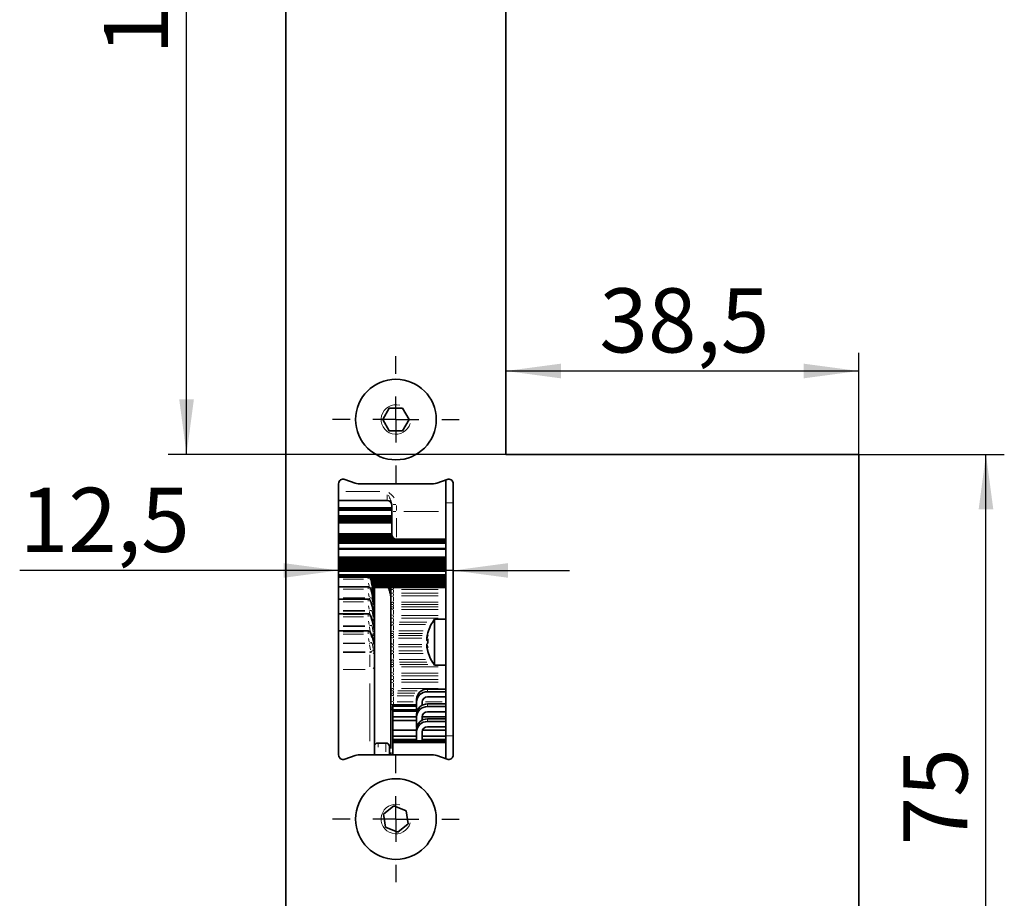
# Model space of a CAD drawing. Units: millimetres. Extents: x 0 to 210, y 0 to 297.
# Drawn here: x 49 to 103, y 183 to 231 of the extents above; entities that cross this region are included whole.
import ezdxf

# ---------------------------------------------------------------- set-up
doc = ezdxf.new("R2010")
doc.units = ezdxf.units.MM
doc.layers.add('CENTERLINE', color=7, linetype='Continuous')
doc.layers.add('DIMENSION', color=7, linetype='Continuous')
doc.styles.add('SLDTEXTSTYLE2', font='TXT', dxfattribs={"width": 0.75})
doc.dimstyles.new('SLDDIMSTYLE0', dxfattribs={"dimtxt": 3.5, "dimasz": 3, "dimexe": 0, "dimexo": 0.0625, "dimgap": 0.875, "dimtad": 1, "dimlfac": 2, "dimrnd": 1e-09, "dimzin": 12, "dimdsep": 46, "dimtxsty": 'SLDTEXTSTYLE2', "dimsah": 1, "dimcen": 0.09, "dimadec": 0, "dimazin": 3, "dimtfac": 1, "dimtmove": 0, "dimatfit": 0, "dimfxl": 1, "dimfrac": 2, "dimtolj": 1, "dimtzin": 12, "dimarcsym": 0})
doc.dimstyles.new('SLDDIMSTYLE1', dxfattribs={"dimtxt": 3.5, "dimasz": 3, "dimexe": 0, "dimexo": 0.0625, "dimgap": 0.875, "dimtad": 1, "dimlfac": 2, "dimrnd": 1e-09, "dimzin": 12, "dimdsep": 46, "dimtxsty": 'SLDTEXTSTYLE2', "dimsah": 1, "dimcen": 0.09, "dimadec": 0, "dimazin": 3, "dimtfac": 1, "dimtofl": 0, "dimtmove": 0, "dimatfit": 3, "dimfxl": 1, "dimfrac": 2, "dimtolj": 1, "dimtzin": 12, "dimarcsym": 0})

# ---------------------------------------------------------------- blocks, each defined once
blk = doc.blocks.new('_D_21')
at = {"layer": 'DIMENSION'}
for p, q in [((95.253, 207.095), (103.198, 207.095)), ((102.198, 169.595), (102.198, 207.095)), ((95.253, 169.595), (103.198, 169.595))]:
    blk.add_line(p, q, dxfattribs=at)
for points in [[(102.198, 207.095), (101.798, 204.095), (102.598, 204.095)], [(102.198, 169.595), (102.598, 172.595), (101.798, 172.595)]]:
    blk.add_solid(points, dxfattribs=at)
at = {"layer": 'DIMENSION', "insert": (97.687, 185.759), "char_height": 3.5, "attachment_point": 1, "rotation": 90, "style": 'SLDTEXTSTYLE2'}
blk.add_mtext('75', dxfattribs=at)
blk = doc.blocks.new('_D_22')
at = {"layer": 'DIMENSION'}
for p, q in [((64.253, 262.345), (57.582, 262.345)), ((58.582, 207.095), (58.582, 262.345)), ((76.003, 207.095), (57.582, 207.095))]:
    blk.add_line(p, q, dxfattribs=at)
for points in [[(58.582, 262.345), (58.182, 259.345), (58.982, 259.345)], [(58.582, 207.095), (58.982, 210.095), (58.182, 210.095)]]:
    blk.add_solid(points, dxfattribs=at)
at = {"layer": 'DIMENSION', "insert": (54.07, 228.902), "char_height": 3.5, "attachment_point": 1, "rotation": 90, "style": 'SLDTEXTSTYLE2'}
blk.add_mtext('110,5', dxfattribs=at)
blk = doc.blocks.new('_D_23')
at = {"layer": 'DIMENSION'}
for p, q in [((95.253, 207.095), (95.253, 212.643)), ((95.253, 211.643), (76.003, 211.643))]:
    blk.add_line(p, q, dxfattribs=at)
for points in [[(76.003, 211.643), (79.003, 211.243), (79.003, 212.043)], [(95.253, 211.643), (92.253, 212.043), (92.253, 211.243)]]:
    blk.add_solid(points, dxfattribs=at)
at = {"layer": 'DIMENSION', "insert": (81.103, 216.155), "char_height": 3.5, "attachment_point": 1, "style": 'SLDTEXTSTYLE2'}
blk.add_mtext('38,5', dxfattribs=at)
blk = doc.blocks.new('_D_24')
at = {"layer": 'DIMENSION'}
for p, q in [((66.878, 200.761), (49.478, 200.761)), ((73.128, 200.761), (66.878, 200.761)), ((73.128, 200.761), (79.478, 200.761))]:
    blk.add_line(p, q, dxfattribs=at)
for points in [[(66.878, 200.761), (63.878, 201.161), (63.878, 200.361)], [(73.128, 200.761), (76.128, 200.361), (76.128, 201.161)]]:
    blk.add_solid(points, dxfattribs=at)
at = {"layer": 'DIMENSION', "insert": (49.478, 205.273), "char_height": 3.5, "attachment_point": 1, "style": 'SLDTEXTSTYLE2'}
blk.add_mtext('12,5', dxfattribs=at)
blk = doc.blocks.new('SW_CENTERMARKSYMBOL_14')
at = {"layer": 'CENTERLINE', "color": 0}
for p, q in [((0, 2.5), (0, 3.45)), ((0, 0), (0, 1.25)), ((-2.5, 0), (-3.45, 0)), ((0, 0), (-1.25, 0)), ((0, 0), (0, -1.25)), ((0, 0), (1.25, 0)), ((2.5, 0), (3.45, 0)), ((0, -2.5), (0, -3.45))]:
    blk.add_line(p, q, dxfattribs=at)
blk = doc.blocks.new('SW_CENTERMARKSYMBOL_15')
at = {"layer": 'CENTERLINE', "color": 0}
for p, q in [((0, 2.5), (0, 3.45)), ((0, 0), (0, 1.25)), ((-2.5, 0), (-3.45, 0)), ((0, 0), (-1.25, 0)), ((0, 0), (0, -1.25)), ((0, 0), (1.25, 0)), ((2.5, 0), (3.45, 0)), ((0, -2.5), (0, -3.45))]:
    blk.add_line(p, q, dxfattribs=at)

msp = doc.modelspace()

# ---------------------------------------------------------------- linework, layer by layer
at = {"color": 7, "linetype": 'Continuous', "lineweight": 35}
for p, q in [((64.003476, 107.59539), (64.003476, 262.09539)), ((76.003476, 235.02039), (76.003476, 207.09539)), ((69.281788, 208.99539), (69.642632, 209.62039)), ((69.642632, 209.62039), (70.36432, 209.62039)), ((70.36432, 209.62039), (70.725164, 208.99539)), ((69.642632, 208.37039), (69.281788, 208.99539)), ((70.725164, 208.99539), (70.36432, 208.37039)), ((70.36432, 208.37039), (69.642632, 208.37039)), ((76.003476, 207.09539), (95.253476, 207.09539)), ((95.253476, 207.09539), (95.253476, 169.59539)), ((66.878476, 190.69539), (66.878476, 205.49539)), ((67.213981, 205.730314), (67.776581, 205.525544)), ((67.947591, 205.49539), (72.059361, 205.49539)), ((72.230372, 205.525544), (72.792971, 205.730314)), ((72.728476, 204.44411), (72.728476, 205.706839)), ((73.128476, 205.49539), (73.128476, 190.69539)), ((69.528476, 204.57039), (66.878476, 204.57039)), ((66.878476, 204.183492), (69.778476, 204.183492)), ((66.878476, 204.182263), (69.778476, 204.182263)), ((66.878476, 204.176237), (69.778476, 204.176237)), ((66.878476, 204.165763), (69.778476, 204.165763)), ((66.878476, 204.151035), (69.778476, 204.151035)), ((69.778476, 203.97039), (69.778476, 204.363284)), ((72.728476, 191.74411), (72.728476, 204.44411)), ((66.878476, 204.132163), (69.778476, 204.132163)), ((66.878476, 204.109205), (69.778476, 204.109205)), ((66.878476, 204.082186), (69.778476, 204.082186)), ((66.878476, 204.051108), (69.778476, 204.051108)), ((66.878476, 203.745335), (69.778476, 203.745335)), ((66.878476, 203.687381), (69.778476, 203.687381)), ((66.878476, 203.632899), (69.778476, 203.632899)), ((69.778476, 202.72039), (69.778476, 203.97039)), ((66.878476, 203.582066), (69.778476, 203.582066)), ((66.878476, 203.535086), (69.778476, 203.535086)), ((66.878476, 203.492201), (69.778476, 203.492201)), ((66.878476, 203.453715), (69.778476, 203.453715)), ((66.878476, 203.420031), (69.778476, 203.420031)), ((66.878476, 203.391744), (69.778476, 203.391744)), ((66.878476, 203.369886), (69.778476, 203.369886)), ((66.878476, 203.357437), (69.778476, 203.357437)), ((66.878476, 202.756172), (69.778476, 202.756172)), ((66.878476, 202.731682), (69.778476, 202.731682)), ((66.878476, 202.697396), (69.779536, 202.697396)), ((66.878476, 202.656505), (69.786777, 202.656505)), ((66.878476, 202.610159), (69.80409, 202.610159)), ((66.878476, 202.55905), (69.837506, 202.55905)), ((66.878476, 202.503672), (69.903845, 202.503672)), ((66.878476, 202.444412), (72.728476, 202.444412)), ((66.878476, 202.381597), (72.728476, 202.381597)), ((66.878476, 202.315513), (72.728476, 202.315513)), ((66.878476, 202.246419), (72.728476, 202.246419)), ((72.728476, 202.47039), (70.028476, 202.47039)), ((66.878476, 201.954771), (72.728476, 201.954771)), ((66.878476, 201.938946), (72.728476, 201.938946)), ((66.878476, 201.927293), (72.728476, 201.927293)), ((66.878476, 201.919726), (72.728476, 201.919726)), ((66.878476, 201.916175), (72.728476, 201.916175)), ((66.878476, 201.489707), (72.728476, 201.489707)), ((66.878476, 201.435197), (72.728476, 201.435197)), ((66.878476, 201.371532), (72.728476, 201.371532)), ((66.878476, 201.301936), (72.728476, 201.301936)), ((66.878476, 201.227689), (72.728476, 201.227689)), ((66.878476, 201.14964), (72.728476, 201.14964)), ((66.878476, 201.068449), (72.728476, 201.068449)), ((66.878476, 200.984679), (72.728476, 200.984679)), ((66.878476, 200.898839), (72.728476, 200.898839)), ((66.878476, 200.811398), (72.728476, 200.811398)), ((66.878476, 200.722801), (72.728476, 200.722801)), ((66.878476, 200.523425), (72.728476, 200.523425)), ((66.878476, 200.481511), (72.728476, 200.481511)), ((66.878476, 200.399258), (72.728476, 200.399258)), ((68.482202, 200.398188), (66.878476, 200.398188)), ((68.482202, 199.869074), (66.878476, 199.869074)), ((68.61641, 200.315182), (72.728476, 200.315182)), ((68.628534, 200.281159), (68.629924, 200.273157)), ((68.63961, 200.229933), (72.728476, 200.229933)), ((68.658846, 200.1441), (72.728476, 200.1441)), ((68.677926, 200.058235), (72.728476, 200.058235)), ((68.696832, 199.972866), (72.728476, 199.972866)), ((68.702648, 199.946604), (68.701989, 199.951071)), ((68.78318, 199.541413), (68.702648, 199.946604)), ((68.714195, 199.888506), (72.728476, 199.888506)), ((68.627604, 199.755929), (68.629924, 199.743226)), ((68.783189, 199.072156), (68.702649, 199.451939)), ((68.724864, 199.834824), (72.728476, 199.834824)), ((68.823313, 199.322126), (68.783027, 199.543174)), ((68.783028, 199.543169), (68.78318, 199.541413)), ((68.823717, 199.644153), (68.789658, 199.834824)), ((68.826153, 199.7367), (68.800244, 199.77556)), ((68.828476, 199.771167), (68.828476, 196.256625)), ((69.728476, 199.728602), (69.728476, 199.834824)), ((69.728476, 199.517236), (69.728476, 199.728602)), ((69.728476, 199.235329), (69.728476, 199.517236)), ((68.482202, 199.198476), (66.878476, 199.198476)), ((68.626161, 199.090616), (68.629924, 199.071591)), ((68.702629, 198.818322), (68.699303, 198.83565)), ((68.702629, 198.818322), (68.700959, 198.829217)), ((68.783195, 198.467319), (68.702629, 198.818322)), ((68.822849, 198.862689), (68.782891, 199.07547)), ((68.782892, 199.075464), (68.783189, 199.072156)), ((69.728476, 198.897708), (69.728476, 199.235329)), ((69.728476, 198.777334), (69.728476, 198.897708)), ((69.728476, 198.439713), (69.728476, 198.777334)), ((68.482202, 198.392461), (66.878476, 198.392461)), ((68.823433, 198.264272), (68.782687, 198.47271)), ((68.782688, 198.472705), (68.783195, 198.467319)), ((69.728476, 198.157806), (69.728476, 198.439713)), ((68.702645, 198.051234), (68.70013, 198.066776)), ((68.822113, 197.547346), (68.782395, 197.740407)), ((68.782396, 197.740404), (68.783194, 197.732372)), ((69.728476, 197.94644), (69.728476, 198.157806)), ((69.728476, 197.664532), (69.728476, 197.94644)), ((72.728476, 198.095711), (72.117227, 198.095711)), ((72.117227, 198.095711), (72.117227, 195.595711)), ((68.482202, 197.458284), (66.878476, 197.458284)), ((68.702651, 197.157745), (68.698875, 197.179265)), ((68.783205, 196.873829), (68.702651, 197.157745)), ((69.728476, 197.326911), (69.728476, 197.664532)), ((69.728476, 197.206538), (69.728476, 197.326911)), ((69.728476, 196.868917), (69.728476, 197.206538)), ((68.783205, 196.873829), (68.780118, 196.892795)), ((68.820554, 196.709385), (68.782001, 196.88517)), ((68.824337, 196.69089), (68.818863, 196.70883)), ((69.728476, 196.587009), (69.728476, 196.868917)), ((71.693266, 196.655693), (71.689802, 196.655505)), ((71.689915, 197.036157), (71.695671, 197.035968)), ((71.746054, 196.946042), (71.689915, 196.945088)), ((71.698729, 196.697226), (71.689915, 196.697289)), ((71.700059, 196.690785), (71.689915, 196.690417)), ((71.689936, 197.03591), (71.695616, 197.035602)), ((71.689936, 196.9924), (71.746054, 196.984316)), ((71.746054, 196.935822), (71.689936, 196.943355)), ((71.698129, 196.700203), (71.689936, 196.699023)), ((71.746054, 196.801914), (71.746054, 197.03063)), ((68.828476, 196.256625), (68.828476, 195.525751)), ((69.728476, 196.375644), (69.728476, 196.587009)), ((69.728476, 196.093736), (69.728476, 196.375644)), ((69.728476, 195.756115), (69.728476, 196.093736)), ((71.746053, 196.330209), (71.746053, 196.364517)), ((69.728476, 195.635742), (69.728476, 195.756115)), ((69.728476, 195.298121), (69.728476, 195.635742)), ((72.117227, 195.595711), (72.728476, 195.595711)), ((68.828476, 195.525751), (68.828476, 190.69539)), ((69.728476, 195.016213), (69.728476, 195.298121)), ((69.728476, 194.804847), (69.728476, 195.016213)), ((69.728476, 194.52294), (69.728476, 194.804847)), ((69.728476, 194.185319), (69.728476, 194.52294)), ((69.728476, 194.064945), (69.728476, 194.185319)), ((69.728476, 193.727324), (69.728476, 194.064945)), ((72.728476, 194.288551), (71.728476, 194.288551)), ((72.728476, 194.144202), (71.728476, 194.144202)), ((69.728476, 193.445417), (69.728476, 193.727324)), ((69.728476, 193.29539), (69.728476, 193.445417)), ((69.828476, 193.433575), (71.128476, 193.433575)), ((69.828476, 193.433575), (69.828476, 193.353381)), ((71.128476, 193.720258), (71.128476, 193.575909)), ((71.128476, 193.575909), (71.128476, 193.090346)), ((71.428476, 193.397646), (71.428476, 193.575909)), ((71.428476, 193.433575), (71.506801, 193.433575)), ((71.728476, 193.860056), (72.728476, 193.860056)), ((72.728476, 193.473783), (71.728476, 193.473783)), ((69.728476, 191.043157), (69.728476, 193.29539)), ((69.828476, 193.353381), (71.128476, 193.353381)), ((69.828476, 193.353381), (69.828476, 193.163192)), ((69.828476, 193.163192), (71.128476, 193.163192)), ((69.828476, 193.163192), (69.828476, 193.090346)), ((69.828476, 193.090346), (71.161106, 193.090346)), ((69.828476, 193.090346), (69.828476, 192.769571)), ((71.128476, 192.90549), (71.128476, 192.761141)), ((72.728476, 193.329434), (71.728476, 193.329434)), ((71.728476, 193.045288), (72.728476, 193.045288)), ((69.828476, 192.769571), (71.128476, 192.769571)), ((69.828476, 192.769571), (69.828476, 192.579381)), ((69.828476, 192.579381), (71.128476, 192.579381)), ((69.828476, 192.579381), (69.828476, 192.04462)), ((71.128476, 192.761141), (71.128476, 192.192848)), ((71.428476, 192.582878), (71.428476, 192.761141)), ((71.428608, 192.769571), (72.728476, 192.769571)), ((72.728476, 192.659015), (71.728476, 192.659015)), ((72.728476, 192.514666), (71.728476, 192.514666)), ((69.828476, 192.04462), (71.128476, 192.04462)), ((69.828476, 192.04462), (69.828476, 191.723845)), ((71.128476, 192.192848), (71.138244, 192.192848)), ((71.128476, 192.090722), (71.128476, 191.946373)), ((71.128476, 191.946373), (71.128476, 191.46081)), ((71.428476, 191.46081), (71.428476, 191.946373)), ((71.446979, 192.04462), (72.728476, 192.04462)), ((71.728476, 192.23052), (72.728476, 192.23052)), ((69.453476, 191.34539), (69.028476, 191.34539)), ((69.828476, 191.723845), (71.128476, 191.723845)), ((69.828476, 191.723845), (69.828476, 191.533656)), ((69.828476, 191.533656), (71.128476, 191.533656)), ((69.828476, 191.533656), (69.828476, 191.46081)), ((69.828476, 191.46081), (69.828476, 191.380616)), ((69.828476, 191.46081), (72.728476, 191.46081)), ((69.828476, 191.380616), (72.728476, 191.380616)), ((69.828476, 191.380616), (69.828476, 190.69539)), ((71.428476, 191.723845), (72.728476, 191.723845)), ((71.428476, 191.533656), (72.728476, 191.533656)), ((72.728476, 190.483942), (72.728476, 191.74411)), ((69.653476, 191.14539), (69.653476, 190.69539)), ((69.728476, 190.69539), (69.728476, 190.827559)), ((67.776581, 190.665237), (67.213981, 190.460467)), ((72.059361, 190.69539), (67.947591, 190.69539)), ((72.792971, 190.460467), (72.230372, 190.665237)), ((69.332538, 187.461238), (69.898237, 187.909364)), ((69.898237, 187.909364), (70.569176, 187.643517)), ((70.569176, 187.643517), (70.674415, 186.929543)), ((69.437776, 186.747264), (69.332538, 187.461238)), ((70.108715, 186.481417), (69.437776, 186.747264)), ((70.674415, 186.929543), (70.108715, 186.481417))]:
    msp.add_line(p, q, dxfattribs=at)
at = {"color": 8, "linetype": 'Continuous', "lineweight": 18}
for p, q in [((67.275976, 205.07039), (69.130976, 205.07039)), ((69.528476, 204.585688), (69.528476, 204.879049)), ((69.991157, 204.363284), (69.851699, 204.363284)), ((70.028476, 204.30435), (70.028476, 204.029324)), ((73.068476, 204.44411), (72.788476, 204.44411)), ((69.991157, 203.97039), (69.851699, 203.97039)), ((70.028476, 203.621477), (70.028476, 202.584571)), ((72.323476, 203.97039), (70.433476, 203.97039)), ((68.241643, 200.391981), (67.119035, 200.391981)), ((67.119035, 200.388244), (68.241643, 200.388244)), ((68.482202, 200.39343), (68.482202, 200.396234)), ((68.482202, 200.388806), (68.482202, 200.391048)), ((68.241643, 200.283683), (67.119035, 200.283683)), ((68.241643, 199.858157), (67.119035, 199.858157)), ((67.119035, 199.853251), (68.241643, 199.853251)), ((68.482202, 200.305146), (68.482202, 200.372855)), ((68.482202, 199.860875), (68.482202, 199.867816)), ((68.482202, 199.853988), (68.482202, 199.856932)), ((68.539065, 199.914484), (68.51662, 200.06015)), ((68.629924, 200.272601), (68.629924, 200.270376)), ((68.640685, 200.200185), (68.664341, 200.04794)), ((68.241643, 199.739454), (67.119035, 199.739454)), ((68.482202, 199.761565), (68.482202, 199.834623)), ((68.544117, 199.329525), (68.516619, 199.511359)), ((68.629924, 199.742496), (68.629924, 199.739574)), ((68.640685, 199.667673), (68.66434, 199.512312)), ((68.71456, 199.731306), (68.771272, 199.39674)), ((68.767355, 199.81865), (68.780434, 199.741631)), ((68.818548, 199.347349), (68.78931, 199.507777)), ((68.789311, 199.691581), (68.794778, 199.661367)), ((68.819495, 199.66741), (68.794773, 199.805807)), ((68.798359, 199.822328), (68.819965, 199.760649)), ((68.811755, 199.82223), (68.822438, 199.762164)), ((68.824678, 199.761208), (68.824678, 199.801835)), ((68.824678, 199.519591), (68.824678, 199.606012)), ((68.824849, 199.748558), (68.825394, 199.745326)), ((68.824849, 199.495137), (68.825397, 199.491945)), ((68.826403, 199.735959), (68.826197, 199.73657)), ((68.826405, 199.480954), (68.826199, 199.48138)), ((69.856084, 199.728602), (69.77241, 199.728602)), ((69.856084, 199.517236), (69.77241, 199.517236)), ((69.878476, 199.821357), (69.878476, 199.75142)), ((69.878476, 199.696897), (69.878476, 199.548941)), ((69.878476, 199.48996), (69.878476, 199.398233)), ((69.878476, 199.325639), (69.878476, 199.089305)), ((72.300976, 199.728602), (70.305976, 199.728602)), ((70.305976, 199.517236), (72.300976, 199.517236)), ((72.300976, 199.376282), (70.305976, 199.376282)), ((68.241643, 199.18159), (67.119035, 199.18159)), ((67.119035, 199.175545), (68.241643, 199.175545)), ((68.241643, 199.053574), (67.119035, 199.053574)), ((67.129944, 199.258026), (68.303462, 199.258026)), ((68.303462, 199.223094), (67.129944, 199.223094)), ((68.482202, 199.185938), (68.482202, 199.197761)), ((68.482202, 199.176452), (68.482202, 199.180079)), ((68.482202, 199.076127), (68.482202, 199.153851)), ((68.544098, 198.639507), (68.516609, 198.823026)), ((68.55493, 199.228332), (68.55493, 199.249325)), ((68.56223, 199.179556), (68.556198, 199.215533)), ((68.629924, 199.070692), (68.629924, 199.067091)), ((68.640682, 198.994143), (68.66433, 198.8371)), ((68.714562, 199.191493), (68.77128, 198.859308)), ((68.761978, 199.22143), (68.787764, 199.188593)), ((68.789312, 199.293503), (68.794796, 199.264005)), ((68.818549, 198.883859), (68.789318, 199.03952)), ((68.82064, 199.090154), (68.799802, 199.102356)), ((68.810931, 198.898635), (68.823542, 198.857315)), ((68.824678, 199.13689), (68.824678, 199.264208)), ((68.824678, 198.617954), (68.824678, 198.785035)), ((68.824849, 199.102281), (68.825382, 199.099262)), ((68.826407, 199.086638), (68.826201, 199.086874)), ((69.856084, 198.897708), (69.77241, 198.897708)), ((69.856084, 198.777334), (69.77241, 198.777334)), ((69.878476, 199.026715), (69.878476, 198.942813)), ((69.878476, 198.879652), (69.878476, 198.79539)), ((70.305976, 199.038661), (72.300976, 199.038661)), ((70.305976, 198.897708), (72.300976, 198.897708)), ((70.305976, 198.777334), (72.300976, 198.777334)), ((68.241643, 198.368399), (67.119035, 198.368399)), ((67.119035, 198.361274), (68.241643, 198.361274)), ((68.241643, 198.232218), (67.119035, 198.232218)), ((67.129941, 198.567344), (68.303443, 198.567344)), ((68.303443, 198.532491), (67.129941, 198.532491)), ((68.482202, 198.374711), (68.482202, 198.389678)), ((68.482202, 198.362343), (68.482202, 198.366618)), ((68.482202, 198.255013), (68.482202, 198.336709)), ((68.554907, 198.537669), (68.554907, 198.55859)), ((68.581875, 198.374289), (68.559591, 198.505018)), ((68.629924, 198.263269), (68.629924, 198.259025)), ((68.714544, 198.515049), (68.771282, 198.188155)), ((68.78932, 198.75777), (68.794788, 198.729416)), ((68.81855, 198.286459), (68.789323, 198.435971)), ((68.82485, 198.573499), (68.825398, 198.570492)), ((68.825643, 198.2498), (68.825401, 198.251225)), ((68.826409, 198.556533), (68.826202, 198.556578)), ((69.878476, 198.750058), (69.878476, 198.658331)), ((69.878476, 198.585737), (69.878476, 198.349403)), ((69.878476, 198.286813), (69.878476, 198.202911)), ((70.305976, 198.636381), (72.300976, 198.636381)), ((70.305976, 198.29876), (72.300976, 198.29876)), ((67.129943, 197.745353), (68.303457, 197.745353)), ((68.303457, 197.710874), (67.129943, 197.710874)), ((68.544112, 197.817561), (68.516618, 198.001184)), ((68.554924, 197.715947), (68.554924, 197.73662)), ((68.640685, 198.185657), (68.664339, 198.028269)), ((68.701634, 198.044548), (68.709087, 198.044467)), ((68.709189, 198.042508), (68.707207, 198.033122)), ((68.71456, 197.707828), (68.771292, 197.389384)), ((68.81855, 197.560512), (68.789322, 197.702584)), ((68.789325, 198.089216), (68.79478, 198.062254)), ((68.819036, 197.892767), (68.799816, 197.886066)), ((68.824678, 197.967474), (68.824678, 198.172832)), ((68.82485, 197.913567), (68.8254, 197.910693)), ((68.826412, 197.895431), (68.826204, 197.895282)), ((69.856084, 198.157806), (69.77241, 198.157806)), ((69.856084, 197.94644), (69.77241, 197.94644)), ((69.878476, 198.126101), (69.878476, 197.978145)), ((69.878476, 197.919164), (69.878476, 197.827437)), ((69.878476, 197.754843), (69.878476, 197.518508)), ((71.617015, 197.805486), (70.185277, 197.805486)), ((70.197999, 197.94644), (71.689104, 197.94644)), ((72.300976, 198.157806), (70.305976, 198.157806)), ((68.241643, 197.425906), (67.119035, 197.425906)), ((67.119035, 197.417848), (68.241643, 197.417848)), ((68.241643, 197.282878), (67.119035, 197.282878)), ((68.482202, 197.434479), (68.482202, 197.456344)), ((68.482202, 197.419057), (68.482202, 197.423892)), ((68.482202, 197.305707), (68.482202, 197.390635)), ((68.605223, 197.42341), (68.563659, 197.660953)), ((68.629924, 197.327509), (68.629924, 197.32271)), ((68.640685, 197.249616), (68.664341, 197.093348)), ((68.660867, 197.235611), (68.672807, 197.236501)), ((68.789332, 197.293973), (68.794735, 197.268807)), ((68.822028, 197.548495), (68.825452, 197.535381)), ((68.824678, 197.191356), (68.824678, 197.433106)), ((68.825644, 197.525674), (68.825379, 197.52715)), ((68.826206, 197.532302), (68.826413, 197.530618)), ((69.856084, 197.326911), (69.77241, 197.326911)), ((69.856084, 197.206538), (69.77241, 197.206538)), ((69.878476, 197.455919), (69.878476, 197.372017)), ((69.878476, 197.308855), (69.878476, 197.224594)), ((69.878476, 197.179262), (69.878476, 197.087535)), ((70.153587, 197.206538), (71.437438, 197.206538)), ((70.157384, 197.326911), (71.458953, 197.326911)), ((70.163361, 197.467865), (71.492822, 197.467865)), ((67.129944, 196.799858), (68.303462, 196.799858)), ((68.303462, 196.766115), (67.129944, 196.766115)), ((68.544117, 196.871446), (68.51662, 197.053499)), ((68.55493, 196.771031), (68.55493, 196.791238)), ((68.616568, 196.425593), (68.565634, 196.706978)), ((68.71335, 196.783881), (68.764294, 196.507449)), ((68.782181, 196.883472), (68.783024, 196.875527)), ((68.818552, 196.712664), (68.789331, 196.845895)), ((68.807109, 196.777206), (68.814337, 196.75432)), ((68.82485, 197.128493), (68.825424, 197.125659)), ((68.825646, 196.67999), (68.825403, 196.681259)), ((68.826413, 197.109349), (68.826205, 197.109006)), ((68.826206, 196.688498), (68.826414, 196.686706)), ((69.878476, 197.014941), (69.878476, 196.778606)), ((69.878476, 196.716017), (69.878476, 196.632115)), ((70.150621, 197.065584), (71.420632, 197.065584)), ((70.150653, 196.727963), (71.420815, 196.727963)), ((67.133476, 196.321993), (68.323476, 196.321993)), ((68.323476, 196.288738), (67.133476, 196.288738)), ((68.578476, 196.293357), (68.578476, 196.313168)), ((68.578476, 195.502849), (68.578476, 196.150052)), ((68.824678, 196.341174), (68.824678, 196.585305)), ((68.828211, 196.254437), (68.827024, 196.247575)), ((69.856084, 196.587009), (69.77241, 196.587009)), ((69.856084, 196.375644), (69.77241, 196.375644)), ((69.878476, 196.555304), (69.878476, 196.407348)), ((69.878476, 196.348368), (69.878476, 196.256641)), ((69.878476, 196.184047), (69.878476, 195.947712)), ((71.424377, 196.587009), (70.151282, 196.587009)), ((70.156982, 196.375644), (71.456678, 196.375644)), ((71.489755, 196.23469), (70.162819, 196.23469)), ((69.856084, 195.756115), (69.77241, 195.756115)), ((69.856084, 195.635742), (69.77241, 195.635742)), ((69.878476, 195.885123), (69.878476, 195.801221)), ((69.878476, 195.738059), (69.878476, 195.653798)), ((69.878476, 195.608466), (69.878476, 195.516739)), ((70.184371, 195.897069), (71.611878, 195.897069)), ((70.196906, 195.756115), (71.682912, 195.756115)), ((70.209605, 195.635742), (71.754873, 195.635742)), ((67.133476, 195.364162), (68.323476, 195.364162)), ((69.856084, 195.016213), (69.77241, 195.016213)), ((69.878476, 195.444145), (69.878476, 195.20781)), ((69.878476, 195.145221), (69.878476, 195.061319)), ((70.305976, 195.494788), (72.300976, 195.494788)), ((70.305976, 195.157167), (72.300976, 195.157167)), ((72.300976, 195.016213), (70.305976, 195.016213)), ((68.578476, 191.450454), (68.578476, 194.597787)), ((69.856084, 194.804847), (69.77241, 194.804847)), ((69.878476, 194.984508), (69.878476, 194.836552)), ((69.878476, 194.777571), (69.878476, 194.685844)), ((69.878476, 194.61325), (69.878476, 194.376916)), ((70.305976, 194.804847), (72.300976, 194.804847)), ((72.300976, 194.663893), (70.305976, 194.663893)), ((69.856084, 194.185319), (69.77241, 194.185319)), ((69.856084, 194.064945), (69.77241, 194.064945)), ((69.878476, 194.314326), (69.878476, 194.230424)), ((69.878476, 194.167263), (69.878476, 194.083001)), ((69.878476, 194.037669), (69.878476, 193.945942)), ((70.084421, 194.064945), (71.045496, 194.064945)), ((70.104251, 194.185319), (71.157866, 194.185319)), ((70.305976, 194.326272), (72.300976, 194.326272)), ((71.728476, 194.266899), (71.728476, 194.165855)), ((69.856084, 193.445417), (69.77241, 193.445417)), ((69.878476, 193.873348), (69.878476, 193.637014)), ((69.878476, 193.574424), (69.878476, 193.490523)), ((69.878476, 193.44364), (69.878476, 193.435351)), ((70.065976, 193.586371), (70.940976, 193.586371)), ((70.940976, 193.445417), (70.065976, 193.445417)), ((70.071958, 193.923992), (70.974876, 193.923992)), ((71.52436, 193.445417), (71.445397, 193.445417)), ((71.623649, 193.586371), (72.533507, 193.586371)), ((71.728476, 193.452131), (71.728476, 193.351087)), ((69.809357, 193.29539), (69.753756, 193.29539)), ((71.728476, 192.637363), (71.728476, 192.536319)), ((69.028476, 191.316041), (69.028476, 191.112671)), ((69.453476, 190.867016), (69.453476, 191.286637)), ((72.788476, 191.74411), (73.068476, 191.74411))]:
    msp.add_line(p, q, dxfattribs=at)
at = {"color": 8, "linetype": 'Continuous', "lineweight": 18, "flags": 128}
for points in [[(68.781349, 199.72564), (68.77927, 199.725848), (68.770136, 199.725302)], [(68.707258, 197.226042), (68.705034, 197.214619), (68.702652, 197.190511)]]:
    msp.add_lwpolyline(points, dxfattribs=at)
at = {"color": 7, "linetype": 'Continuous', "lineweight": 35, "flags": 128}
for points in [[(68.623776, 198.292027), (68.624914, 198.288614), (68.629924, 198.26433)], [(68.702645, 198.051234), (68.697686, 198.075181), (68.69727, 198.076459)], [(68.619479, 197.368741), (68.624914, 197.354057), (68.629924, 197.328709)], [(68.702651, 197.157745), (68.697692, 197.182828), (68.693696, 197.194033)], [(71.746054, 197.361214), (71.746054, 197.361013), (71.746054, 197.360401), (71.746054, 197.359378), (71.746054, 197.35935)]]:
    msp.add_lwpolyline(points, dxfattribs=at)
at = {"color": 7, "linetype": 'Continuous', "lineweight": 35}
for centre in [(70.003476, 208.99539), (70.003476, 187.19539)]:
    msp.add_circle(centre, 2.2, dxfattribs=at)
at = {"color": 7, "linetype": 'Continuous', "lineweight": 0}
for centre in [(70.003476, 208.99539), (70.003476, 187.19539)]:
    msp.add_arc(centre, 0.805, 75, 345, dxfattribs=at)
at = {"color": 7, "linetype": 'Continuous', "lineweight": 35}
for centre, radius, start, end in [((67.128476, 205.49539), 0.25, 70, 180), ((67.947591, 205.99539), 0.5, 250, 270), ((72.059361, 205.99539), 0.5, 270, 290), ((72.878476, 205.49539), 0.25, 0, 110), ((69.528476, 204.32039), 0.25, 0, 90), ((70.028476, 202.72039), 0.25, 180, 270), ((68.482202, 200.248188), 0.15, 12.6978613, 90), ((68.482202, 199.719074), 0.15, 14.2231017, 90), ((68.820888, 199.638435), 0.00379, 359.3777928, 24.3125906), ((68.81528, 199.313788), 0.009398, 359.5409449, 15.3818605), ((68.862662, 199.322067), 0.038755, 191.2418295, 199.6184994), ((68.482202, 199.048476), 0.15, 16.3159422, 90), ((68.554907, 198.795029), 0.15, 13.1746215, 15.7122148), ((68.807215, 198.851322), 0.017463, 359.6722502, 11.2984819), ((68.482202, 198.242461), 0.15, 19.2957135, 90), ((68.554924, 198.029154), 0.15, 14.5253955, 18.3829166), ((73.678476, 196.845711), 2, 141.3178125, 165.0633221), ((68.482202, 197.308284), 0.15, 23.7688567, 90), ((68.55493, 197.137079), 0.15, 16.3342994, 22.3147744), ((73.63684, 196.864709), 1.954416, 165.3396183, 174.9748645), ((73.20651, 196.811096), 1.527471, 163.3286372, 173.1400253), ((72.764122, 196.881287), 1.085183, 160.1764635, 171.8218587), ((68.635483, 196.853036), 0.15, 12.3704461, 15.370601), ((71.784164, 196.914388), 0.12233, 108.1517467, 140.3787386), ((71.841331, 197.044966), 0.182332, 213.8677874, 238.4967068), ((71.841331, 196.646456), 0.182333, 121.5033189, 146.132204), ((73.675844, 196.864722), 1.993563, 185.0228112, 194.5313728), ((73.636845, 196.826714), 1.954421, 185.0251414, 194.6603627), ((72.661437, 196.798652), 0.982367, 168.1347262, 171.4549951), ((72.692743, 196.898996), 1.014252, 188.6299861, 200.5842972), ((72.249895, 196.808057), 0.572073, 191.8310421, 207.6698663), ((73.678476, 196.845711), 2, 194.9366744, 218.6821875), ((71.713042, 193.703962), 0.584793, 88.4876131, 178.4032115), ((71.713042, 193.559613), 0.584793, 88.4876131, 178.4032115), ((71.713042, 192.889194), 0.584793, 88.4876131, 178.4032115), ((71.720759, 193.567761), 0.292396, 88.4876131, 178.4032115), ((69.878476, 193.29539), 0.15, 180, 250.5287794), ((71.713042, 192.744846), 0.584793, 88.4876131, 178.4032115), ((71.720759, 192.752993), 0.292396, 88.4876131, 178.4032115), ((71.713042, 192.074426), 0.584793, 88.4876131, 178.4032115), ((71.713042, 191.930078), 0.584793, 88.4876131, 178.4032115), ((71.720759, 191.938225), 0.292396, 88.4876131, 178.4032115), ((69.028476, 191.14539), 0.2, 90, 180), ((69.453476, 191.14539), 0.2, 0, 90), ((67.128476, 190.69539), 0.25, 180, 290), ((67.947591, 190.19539), 0.5, 90, 110), ((72.059361, 190.19539), 0.5, 70, 90), ((72.878476, 190.69539), 0.25, 250, 0)]:
    msp.add_arc(centre, radius, start, end, dxfattribs=at)
at = {"color": 8, "linetype": 'Continuous', "lineweight": 18}
for centre, radius, start, end in [((68.498938, 200.253951), 0.131325, 16.1017029, 52.6446014), ((68.498972, 200.250237), 0.131292, 16.1060886, 52.6524617), ((68.58635, 200.223627), 0.064421, 51.8940519, 93.702063), ((68.503728, 199.723346), 0.126762, 16.7500761, 53.785179), ((68.503771, 199.718469), 0.126721, 16.7562451, 53.7958274), ((68.592375, 199.663122), 0.08513, 66.6572096, 96.8703924), ((68.633553, 199.53012), 0.287752, 82.0277608, 93.7591992), ((70.086412, 191.405069), 8.509761, 99.3776006, 99.5458788), ((68.740148, 199.410068), 0.094196, 279.7566939, 295.6923845), ((68.744138, 199.334915), 0.040435, 298.681877, 340.1155762), ((68.762423, 199.72951), 0.021182, 296.9929954, 340.043341), ((68.8162, 199.49613), 0.008481, 346.2207634, 356.0641244), ((68.821587, 199.749575), 0.003092, 340.0042302, 356.0978004), ((68.929483, 199.502989), 0.105543, 186.0301195, 190.0826161), ((68.916284, 199.7568), 0.092343, 186.4471518, 190.7758617), ((69.870825, 199.233874), 0.141108, 95.9960841, 134.2220183), ((68.676743, 198.539621), 0.728291, 91.7090749, 97.9692195), ((68.509569, 199.050789), 0.121243, 17.6394477, 55.282448), ((68.50962, 199.044779), 0.121195, 17.647759, 55.2960894), ((68.607926, 198.886412), 0.181056, 84.2371309, 98.1715869), ((68.631976, 199.386079), 0.14419, 279.8984824, 297.9027515), ((68.7164, 198.808507), 0.070937, 300.905586, 337.5348126), ((68.744568, 198.822581), 0.051141, 283.0551656, 315.0262947), ((68.808559, 199.103206), 0.01612, 350.0376966, 357.2353208), ((68.850668, 198.859452), 0.026742, 192.1295385, 200.2029181), ((68.941643, 199.109677), 0.117703, 185.7129567, 189.5528195), ((69.870825, 198.896253), 0.141108, 95.9960841, 134.2220183), ((68.917496, 196.261812), 2.333755, 96.4581965, 98.4204615), ((68.51625, 198.242305), 0.11501, 18.8205281, 57.1595241), ((68.516307, 198.235221), 0.114958, 18.831465, 57.1763462), ((68.482399, 198.903921), 0.663428, 278.6511431, 282.5101178), ((68.637571, 198.646808), 0.091753, 282.0586006, 312.3913742), ((68.797684, 198.255285), 0.026993, 2.0135126, 7.6860728), ((68.798847, 198.574356), 0.025831, 352.1206012, 357.8359479), ((68.952269, 198.580371), 0.128331, 185.4721515, 189.152709), ((69.870825, 198.778789), 0.141108, 225.7779817, 264.0039159), ((69.870825, 198.441168), 0.141108, 225.7779817, 264.0039159), ((68.265425, 199.751055), 2.026357, 278.8096457, 281.0848031), ((68.634989, 197.816641), 0.080733, 285.642665, 322.9786826), ((68.706758, 198.134426), 0.079162, 305.6025513, 341.8002299), ((68.74084, 198.140177), 0.047372, 288.8255038, 326.8892617), ((68.787645, 197.914318), 0.037032, 354.2440045, 359.0399571), ((68.961031, 197.919858), 0.137095, 185.297496, 188.8606647), ((69.870825, 197.663077), 0.141108, 95.9960841, 134.2220183), ((68.523531, 197.305084), 0.108353, 20.3653333, 59.4410124), ((68.523591, 197.29707), 0.108299, 20.3794417, 59.4610054), ((68.557997, 197.441567), 0.141331, 279.8565904, 298.81016), ((68.713421, 197.354999), 0.077973, 288.1631445, 328.9962029), ((68.696245, 197.334481), 0.088842, 309.5438751, 344.766578), ((68.786068, 197.530932), 0.038609, 1.6801565, 6.4239011), ((68.834166, 197.539194), 0.01032, 200.852384, 213.6297013), ((69.870825, 197.325456), 0.141108, 95.9960841, 134.2220183), ((68.459739, 197.524052), 0.730067, 279.1450301, 285.5146876), ((68.629543, 196.872886), 0.080332, 289.8056338, 330.4886539), ((68.774536, 197.1292), 0.050142, 354.3258769, 358.4555722), ((68.773034, 196.68496), 0.051642, 1.4658771, 5.5721277), ((68.967582, 197.134143), 0.143649, 185.1771313, 188.6605923), ((68.829267, 196.693614), 0.005637, 212.6348149, 229.0494973), ((69.870825, 197.207993), 0.141108, 225.7779817, 264.0039159), ((69.870825, 196.870372), 0.141108, 225.7779817, 264.0039159), ((68.725016, 196.537173), 0.193927, 254.926484, 261.198753), ((68.69874, 196.474892), 0.081224, 292.230698, 334.2887141), ((68.666763, 196.454636), 0.109079, 315.6936591, 349.5484777), ((68.678821, 196.260545), 0.147003, 354.9246384, 3.5960676), ((69.870825, 196.092281), 0.141108, 95.9960841, 134.2220183), ((69.870825, 195.75466), 0.141108, 95.9960841, 134.2220183), ((68.692585, 195.531743), 0.135602, 297.5258646, 347.1692459), ((69.870825, 195.637196), 0.141108, 225.7779817, 264.0039159), ((69.870825, 195.299575), 0.141108, 225.7779817, 264.0039159), ((69.870825, 194.521485), 0.141108, 95.9960841, 134.2220183), ((69.870825, 194.183864), 0.141108, 95.9960841, 134.2220183), ((69.870825, 194.0664), 0.141108, 225.7779817, 264.0039159), ((69.870825, 193.728779), 0.141108, 225.7779817, 264.0039159)]:
    msp.add_arc(centre, radius, start, end, dxfattribs=at)
for points, knots in [([(69.763401, 204.469587), (69.763258, 204.470614), (69.756839, 204.516638), (69.693568, 204.642381), (69.640148, 204.774252), (69.603414, 204.864934)], [0, 0, 0, 0, 0.007078506, 0.317210827, 1, 1, 1, 1]), ([(69.614654, 205.008562), (69.636141, 204.992912), (69.745796, 204.913046), (69.835514, 204.810384), (69.907651, 204.72784)], [0, 0, 0, 0, 0.195956665, 1, 1, 1, 1]), ([(68.777381, 199.607656), (68.780951, 199.602054), (68.794019, 199.581548), (68.802727, 199.559433), (68.809056, 199.54336)], [0, 0, 0, 0, 0.273190997, 1, 1, 1, 1]), ([(68.82249, 199.486768), (68.820638, 199.489867), (68.815832, 199.497908), (68.805903, 199.504828), (68.799799, 199.509081)], [0, 0, 0, 0, 0.385356461, 1, 1, 1, 1]), ([(68.824645, 199.492702), (68.824837, 199.492042), (68.825227, 199.490694), (68.825567, 199.489567), (68.825688, 199.489326), (68.825724, 199.489253)], [0, 0, 0, 0, 0.401387185, 0.81934818, 1, 1, 1, 1]), ([(68.824646, 199.746967), (68.824837, 199.746224), (68.825227, 199.744705), (68.825566, 199.743331), (68.825686, 199.742931), (68.825723, 199.74281)], [0, 0, 0, 0, 0.401367751, 0.81942995, 1, 1, 1, 1]), ([(69.64962, 199.834824), (69.65731, 199.81346), (69.7312, 199.608187), (69.728289, 199.38853), (69.728474, 199.195811), (69.728476, 199.193977)], [0, 0, 0, 0, 0.103191494, 0.99146862, 1, 1, 1, 1]), ([(68.824645, 199.099021), (68.824837, 199.09845), (68.825228, 199.097286), (68.825569, 199.096417), (68.82569, 199.096339), (68.825726, 199.096316)], [0, 0, 0, 0, 0.401430841, 0.819322334, 1, 1, 1, 1]), ([(68.734305, 198.708192), (68.736028, 198.70704), (68.760292, 198.690815), (68.77454, 198.669511), (68.787776, 198.649719)], [0, 0, 0, 0, 0.070996349, 1, 1, 1, 1]), ([(68.821231, 198.557644), (68.819683, 198.558031), (68.815051, 198.559188), (68.802496, 198.559914), (68.788403, 198.559662), (68.782293, 198.559553)], [0, 0, 0, 0, 0.2212962626, 0.6624346481, 1, 1, 1, 1]), ([(68.824644, 198.569442), (68.824836, 198.568966), (68.825229, 198.567997), (68.82557, 198.567394), (68.825691, 198.567479), (68.825727, 198.567505)], [0, 0, 0, 0, 0.401434621, 0.819178943, 1, 1, 1, 1]), ([(68.825741, 198.249978), (68.825737, 198.250058), (68.825691, 198.250997), (68.82545, 198.252772), (68.82522, 198.254318), (68.825194, 198.254492)], [0, 0, 0, 0, 0.076836072, 0.895915831, 1, 1, 1, 1]), ([(68.734311, 198.029938), (68.736034, 198.028943), (68.760297, 198.01493), (68.774545, 197.996317), (68.787782, 197.979024)], [0, 0, 0, 0, 0.070989786, 1, 1, 1, 1]), ([(68.824644, 197.908748), (68.824836, 197.908372), (68.825229, 197.907606), (68.825571, 197.907277), (68.825692, 197.907526), (68.825729, 197.907601)], [0, 0, 0, 0, 0.401459025, 0.819087181, 1, 1, 1, 1]), ([(68.734495, 197.225697), (68.736161, 197.224801), (68.748391, 197.218221), (68.767164, 197.204017), (68.780883, 197.189774), (68.787797, 197.182596)], [0, 0, 0, 0, 0.072525297, 0.53255327, 1, 1, 1, 1]), ([(68.825743, 197.526042), (68.825739, 197.526133), (68.825692, 197.527199), (68.825451, 197.529051), (68.825221, 197.530659), (68.825195, 197.530841)], [0, 0, 0, 0, 0.076179341, 0.895299365, 1, 1, 1, 1]), ([(68.820245, 197.102891), (68.818986, 197.101522), (68.814606, 197.096759), (68.802482, 197.088588), (68.788411, 197.081446), (68.782309, 197.078349)], [0, 0, 0, 0, 0.186004097, 0.64699112, 1, 1, 1, 1]), ([(68.824642, 197.122953), (68.824835, 197.122681), (68.825229, 197.122126), (68.825572, 197.122073), (68.825693, 197.122483), (68.82573, 197.122607)], [0, 0, 0, 0, 0.401455363, 0.818907108, 1, 1, 1, 1]), ([(68.825744, 196.680548), (68.82574, 196.680649), (68.825694, 196.681833), (68.825452, 196.68375), (68.825221, 196.685405), (68.825195, 196.685594)], [0, 0, 0, 0, 0.0762064, 0.894906643, 1, 1, 1, 1]), ([(68.700466, 196.344722), (68.685736, 196.331941), (68.663927, 196.313016), (68.627647, 196.296471), (68.601806, 196.289655), (68.584655, 196.288981), (68.578476, 196.288738)], [0, 0, 0, 0, 0.422961757, 0.626264978, 0.865350552, 1, 1, 1, 1]), ([(68.585757, 196.322945), (68.585795, 196.32295), (68.590626, 196.323575), (68.599118, 196.328956), (68.605569, 196.335353), (68.608785, 196.338543)], [0, 0, 0, 0, 0.003905894, 0.50341222, 1, 1, 1, 1]), ([(68.812497, 196.236827), (68.809865, 196.236332), (68.798524, 196.234201), (68.782303, 196.249641), (68.769847, 196.261498)], [0, 0, 0, 0, 0.232112306, 1, 1, 1, 1]), ([(68.78257, 196.420356), (68.789347, 196.393825), (68.800879, 196.348669), (68.811968, 196.312759), (68.816542, 196.297948)], [0, 0, 0, 0, 0.587552269, 1, 1, 1, 1]), ([(68.824678, 196.278977), (68.826514, 196.271904), (68.828444, 196.264472), (68.828475, 196.256987), (68.828476, 196.256625)], [0, 0, 0, 0, 0.9516432, 1, 1, 1, 1])]:
    msp.add_open_spline(points, degree=3, knots=knots, dxfattribs=at)
at = {"color": 7, "linetype": 'Continuous', "lineweight": 35}
for points, knots in [([(68.702648, 199.946604), (68.689864, 200.004509), (68.665542, 200.114673), (68.641383, 200.222166), (68.629924, 200.273157)], [0, 0, 0, 0, 0.525630137, 1, 1, 1, 1]), ([(68.824678, 199.815865), (68.823735, 199.821541), (68.821807, 199.833143), (68.81881, 199.850759), (68.816783, 199.862478), (68.815962, 199.867225)], [0, 0, 0, 0, 0.363069524, 0.742050727, 1, 1, 1, 1]), ([(68.702649, 199.451939), (68.689864, 199.503725), (68.665542, 199.602242), (68.641383, 199.697866), (68.629924, 199.743226)], [0, 0, 0, 0, 0.525646616, 1, 1, 1, 1]), ([(68.825797, 199.307037), (68.825782, 199.307319), (68.825736, 199.308151), (68.825447, 199.310103), (68.824981, 199.312926), (68.824645, 199.314689), (68.824342, 199.316281)], [0, 0, 0, 0, 0.1823066761, 0.5373259256, 0.5820347205, 1, 1, 1, 1]), ([(68.828476, 199.771167), (68.828475, 199.77189), (68.828444, 199.786845), (68.826514, 199.801714), (68.824678, 199.815865)], [0, 0, 0, 0, 0.0483568, 1, 1, 1, 1]), ([(68.825796, 199.631588), (68.825665, 199.632448), (68.825318, 199.63472), (68.824923, 199.636985), (68.824678, 199.638393)], [0, 0, 0, 0, 0.378210461, 1, 1, 1, 1]), ([(68.825797, 199.307037), (68.825662, 199.307908), (68.825314, 199.310137), (68.824919, 199.312359), (68.824678, 199.313713)], [0, 0, 0, 0, 0.3906816768, 1, 1, 1, 1]), ([(68.825795, 199.742729), (68.825844, 199.742336), (68.825993, 199.741156), (68.826374, 199.737722), (68.826414, 199.736669), (68.826446, 199.735829)], [0, 0, 0, 0, 0.09169796, 0.275138403, 1, 1, 1, 1]), ([(68.826448, 199.629984), (68.826426, 199.629566), (68.826389, 199.628878), (68.826087, 199.630092), (68.825845, 199.631334), (68.825796, 199.631588)], [0, 0, 0, 0, 0.552643458, 0.908526867, 1, 1, 1, 1]), ([(68.825796, 199.489396), (68.825846, 199.488964), (68.825995, 199.487667), (68.826376, 199.483732), (68.826417, 199.482136), (68.826449, 199.480863)], [0, 0, 0, 0, 0.091550805, 0.275138014, 1, 1, 1, 1]), ([(68.82645, 199.30721), (68.826428, 199.306461), (68.826391, 199.30523), (68.826089, 199.305836), (68.825847, 199.306833), (68.825797, 199.307037)], [0, 0, 0, 0, 0.552585715, 0.908674938, 1, 1, 1, 1]), ([(68.826448, 199.629984), (68.826448, 199.637293), (68.826447, 199.661204), (68.826447, 199.690897), (68.826447, 199.718019), (68.826447, 199.73031), (68.826446, 199.735829)], [0, 0, 0, 0, 0.1818679431, 0.594954148, 0.8181115211, 1, 1, 1, 1]), ([(68.82645, 199.30721), (68.82645, 199.318611), (68.82645, 199.355913), (68.826449, 199.404087), (68.826449, 199.449736), (68.826449, 199.471218), (68.826449, 199.480863)], [0, 0, 0, 0, 0.181841873, 0.594945443, 0.818144509, 1, 1, 1, 1]), ([(69.728476, 199.193977), (69.728475, 199.195176), (69.728446, 199.232054), (69.725666, 199.3047), (69.713853, 199.411986), (69.694198, 199.519377), (69.664327, 199.632686), (69.628835, 199.738186), (69.596329, 199.807012), (69.583194, 199.834824)], [0, 0, 0, 0, 0.005554101, 0.170927656, 0.336667718, 0.503564061, 0.670872958, 0.867001534, 1, 1, 1, 1]), ([(68.702629, 198.818322), (68.696235, 198.840969), (68.683447, 198.886264), (68.664946, 198.950939), (68.6471, 199.012791), (68.635649, 199.051991), (68.629924, 199.071591)], [0, 0, 0, 0, 0.262814806, 0.525645829, 0.762816953, 1, 1, 1, 1]), ([(68.825799, 198.844736), (68.825783, 198.845088), (68.825737, 198.846123), (68.825448, 198.848233), (68.824981, 198.85124), (68.824644, 198.853081), (68.82434, 198.854743)], [0, 0, 0, 0, 0.1822816475, 0.5371520546, 0.5820235341, 1, 1, 1, 1]), ([(68.825799, 198.844736), (68.825668, 198.845552), (68.825321, 198.847718), (68.824925, 198.849876), (68.824678, 198.851222)], [0, 0, 0, 0, 0.3765033951, 1, 1, 1, 1]), ([(68.825798, 199.09668), (68.825848, 199.096214), (68.825997, 199.094812), (68.826378, 199.09041), (68.826419, 199.088284), (68.826451, 199.086588)], [0, 0, 0, 0, 0.0914038879, 0.2751357152, 1, 1, 1, 1]), ([(68.826452, 198.846691), (68.82643, 198.845618), (68.826394, 198.843852), (68.826091, 198.843842), (68.825848, 198.844585), (68.825799, 198.844736)], [0, 0, 0, 0, 0.552512029, 0.908813348, 1, 1, 1, 1]), ([(68.826452, 198.846691), (68.826452, 198.862078), (68.826452, 198.912431), (68.826452, 198.978654), (68.826451, 199.042422), (68.826451, 199.072906), (68.826451, 199.086588)], [0, 0, 0, 0, 0.1817907512, 0.5948826979, 0.8181819218, 1, 1, 1, 1]), ([(68.702645, 198.051234), (68.689861, 198.089413), (68.66554, 198.162048), (68.641383, 198.231421), (68.629924, 198.26433)], [0, 0, 0, 0, 0.525631702, 1, 1, 1, 1]), ([(68.8258, 198.568089), (68.825849, 198.567592), (68.825998, 198.566097), (68.826381, 198.561268), (68.826421, 198.558629), (68.826454, 198.556524)], [0, 0, 0, 0, 0.091267727, 0.275136888, 1, 1, 1, 1]), ([(68.826455, 198.2526), (68.826432, 198.251211), (68.826396, 198.248925), (68.826092, 198.248297), (68.82585, 198.248778), (68.8258, 198.248876)], [0, 0, 0, 0, 0.552450184, 0.908949238, 1, 1, 1, 1]), ([(68.826455, 198.2526), (68.826455, 198.271832), (68.826454, 198.334778), (68.826454, 198.418438), (68.826454, 198.499734), (68.826454, 198.538932), (68.826454, 198.556524)], [0, 0, 0, 0, 0.181777404, 0.594923736, 0.818202685, 1, 1, 1, 1]), ([(68.783194, 197.732372), (68.776445, 197.759658), (68.762946, 197.814235), (68.74278, 197.894499), (68.722668, 197.973693), (68.70932, 198.025385), (68.702645, 198.051234)], [0, 0, 0, 0, 0.249869801, 0.499791606, 0.749869713, 1, 1, 1, 1]), ([(68.825801, 197.908399), (68.825851, 197.907877), (68.826, 197.906301), (68.826383, 197.901088), (68.826423, 197.897959), (68.826456, 197.895463)], [0, 0, 0, 0, 0.091134666, 0.275136393, 1, 1, 1, 1]), ([(68.826457, 197.53026), (68.826457, 197.553164), (68.826456, 197.628134), (68.826456, 197.728475), (68.826456, 197.826564), (68.826456, 197.874121), (68.826456, 197.895463)], [0, 0, 0, 0, 0.18176791, 0.594949863, 0.818223518, 1, 1, 1, 1]), ([(68.702651, 197.157745), (68.689866, 197.188579), (68.665543, 197.247239), (68.641384, 197.302497), (68.629924, 197.328709)], [0, 0, 0, 0, 0.52563559, 1, 1, 1, 1]), ([(68.826457, 197.53026), (68.826435, 197.528567), (68.826398, 197.525781), (68.826094, 197.524538), (68.825851, 197.524752), (68.825802, 197.524795)], [0, 0, 0, 0, 0.552405245, 0.90908287, 1, 1, 1, 1]), ([(68.825802, 197.123613), (68.825852, 197.123071), (68.826002, 197.121429), (68.826385, 197.115878), (68.826425, 197.112286), (68.826458, 197.109422)], [0, 0, 0, 0, 0.091013074, 0.275138467, 1, 1, 1, 1]), ([(68.826459, 196.686324), (68.826437, 196.684343), (68.8264, 196.68108), (68.826096, 196.679233), (68.825852, 196.679177), (68.825803, 196.679165)], [0, 0, 0, 0, 0.552336065, 0.909200264, 1, 1, 1, 1]), ([(68.826459, 196.686324), (68.826459, 196.712689), (68.826458, 196.798998), (68.826458, 196.915088), (68.826458, 197.02906), (68.826458, 197.084525), (68.826458, 197.109422)], [0, 0, 0, 0, 0.181767096, 0.595047322, 0.818224741, 1, 1, 1, 1])]:
    msp.add_open_spline(points, degree=3, knots=knots, dxfattribs=at)

# ---------------------------------------------------------------- block references
at = {"layer": 'CENTERLINE'}
for name, p in [('SW_CENTERMARKSYMBOL_14', (70.003476, 208.99539)), ('SW_CENTERMARKSYMBOL_15', (70.003476, 187.19539))]:
    msp.add_blockref(name, p, dxfattribs=at)

# ---------------------------------------------------------------- dimensions: what is measured, and where the dimension line sits
at = {"layer": 'DIMENSION'}
for base, p1, p2, picture, middle in [((58.581604, 262.34539), (76.003476, 207.09539), (64.253476, 262.34539), '_D_22', (58.581604, 234.72039)), ((102.198328, 207.09539), (95.253476, 169.59539), (95.253476, 207.09539), '_D_21', (102.198328, 188.34539))]:
    dim = msp.add_linear_dim(base=base, p1=p1, p2=p2, angle=90, dimstyle='SLDDIMSTYLE1', dxfattribs=at)
    dim.commit()
    dim.dimension.update_dxf_attribs({"geometry": picture, "text_midpoint": middle, "dimtype": 160})
for base, p1, p2, dimstyle, picture, middle in [((76.003476, 211.642813), (95.253476, 207.09539), (76.003476, 207.09539), 'SLDDIMSTYLE1', '_D_23', (85.628476, 211.642813)), ((66.878476, 200.76126), (73.128476, 205.49539), (66.878476, 205.49539), 'SLDDIMSTYLE0', '_D_24', (54.003476, 200.76126))]:
    dim = msp.add_linear_dim(base=base, p1=p1, p2=p2, dimstyle=dimstyle, dxfattribs=at)
    dim.commit()
    dim.dimension.update_dxf_attribs({"geometry": picture, "text_midpoint": middle, "dimtype": 160})

doc.saveas('drawing.dxf')
